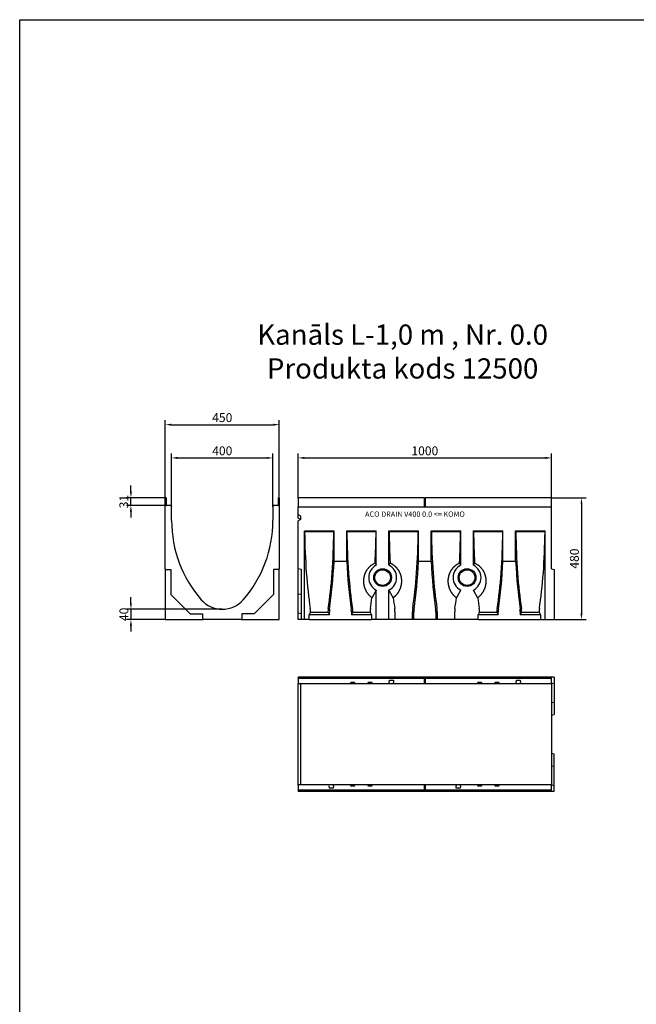
# Model space of a CAD drawing. Units: millimetres. Extents: x 39632 to 51133, y -4818 to 3120.
# Drawn here: x 39632 to 42065, y -763 to 3120 of the extents above; entities that cross this region are included whole.
import ezdxf

# ---------------------------------------------------------------- set-up
doc = ezdxf.new("R2010")
doc.units = ezdxf.units.MM
doc.layers.add('BEMASS', color=7, linetype='Continuous')
for name, color, linetype, lineweight in [('DUENN-18', 7, 'Continuous', 9), ('SICHTBAR', 7, 'Continuous', 25), ('Sichtbare Kanten(DIN)', 7, 'Continuous', 50)]:
    doc.layers.add(name, color=color, linetype=linetype, lineweight=lineweight)
doc.styles.add('BEMSTIL', font='isocp3.shx', dxfattribs={"width": 0.8})
doc.styles.add('DIN ACO-2.5', font='arial.ttf')
doc.styles.get("Standard").update_dxf_attribs({"font": 'arial.ttf'})
doc.dimstyles.get("Standard").update_dxf_attribs({"dimscale": 10, "dimtxt": 3.5, "dimasz": 2.4, "dimexe": 1.8, "dimexo": 0, "dimgap": 1, "dimtad": 1, "dimdec": 0, "dimrnd": 0.01, "dimzin": 0, "dimdsep": 46, "dimtxsty": 'Standard', "dimcen": 3, "dimclrd": 256, "dimclre": 256, "dimclrt": 132, "dimadec": 0, "dimazin": 0, "dimtfac": 1, "dimtdec": 0, "dimtix": 1, "dimtmove": 0, "dimatfit": 0, "dimfxl": 1, "dimtolj": 1, "dimtzin": 0, "dimarcsym": 0})

# ---------------------------------------------------------------- blocks, each defined once
blk = doc.blocks.new('*D189')
at = {"layer": 'BEMASS', "lineweight": -2, "transparency": 16777216}
for p, q in [((40730.8, 1234.8), (40730.8, 1409.9)), ((41730.8, 1234.8), (41730.8, 1409.9)), ((40754.8, 1391.9), (41706.8, 1391.9))]:
    blk.add_line(p, q, dxfattribs=at)
at = {"layer": 'BEMASS', "transparency": 16777216}
for points in [[(40754.8, 1395.9), (40754.8, 1387.9), (40730.8, 1391.9)], [(41706.8, 1395.9), (41706.8, 1387.9), (41730.8, 1391.9)]]:
    blk.add_solid(points, dxfattribs=at)
at = {"layer": 'Defpoints', "color": 0, "transparency": 16777216}
for p in [(41730.8, 1391.9), (40730.8, 1234.8), (41730.8, 1234.8)]:
    blk.add_point(p, dxfattribs=at)
at = {"layer": 'BEMASS', "color": 132, "lineweight": 25, "transparency": 16777216, "insert": (41230.8, 1419.8), "char_height": 35, "attachment_point": 5}
blk.add_mtext('\\A1;1000', dxfattribs=at)
blk = doc.blocks.new('*D190')
at = {"layer": 'BEMASS', "lineweight": -2, "transparency": 16777216}
for p, q in [((40231.4, 1199.3), (40231.4, 1409.9)), ((40631.4, 1199.3), (40631.4, 1409.9)), ((40255.4, 1391.9), (40607.4, 1391.9))]:
    blk.add_line(p, q, dxfattribs=at)
at = {"layer": 'BEMASS', "transparency": 16777216}
for points in [[(40255.4, 1395.9), (40255.4, 1387.9), (40231.4, 1391.9)], [(40607.4, 1395.9), (40607.4, 1387.9), (40631.4, 1391.9)]]:
    blk.add_solid(points, dxfattribs=at)
at = {"layer": 'Defpoints', "color": 0, "transparency": 16777216}
for p in [(40631.4, 1391.9), (40231.4, 1199.3), (40631.4, 1199.3)]:
    blk.add_point(p, dxfattribs=at)
at = {"layer": 'BEMASS', "color": 132, "lineweight": 25, "transparency": 16777216, "insert": (40431.4, 1419.8), "char_height": 35, "attachment_point": 5}
blk.add_mtext('\\A1;400', dxfattribs=at)
blk = doc.blocks.new('*D191')
at = {"layer": 'BEMASS', "lineweight": -2, "transparency": 16777216}
for p, q in [((40206.4, 1232.8), (40206.4, 1541)), ((40230.4, 1523), (40632.4, 1523)), ((40656.4, 1232.8), (40656.4, 1541))]:
    blk.add_line(p, q, dxfattribs=at)
at = {"layer": 'BEMASS', "transparency": 16777216}
for points in [[(40230.4, 1527), (40230.4, 1519), (40206.4, 1523)], [(40632.4, 1527), (40632.4, 1519), (40656.4, 1523)]]:
    blk.add_solid(points, dxfattribs=at)
at = {"layer": 'Defpoints', "color": 0, "transparency": 16777216}
for p in [(40656.4, 1523), (40206.4, 1232.8), (40656.4, 1232.8)]:
    blk.add_point(p, dxfattribs=at)
at = {"layer": 'BEMASS', "color": 132, "lineweight": 25, "transparency": 16777216, "insert": (40431.4, 1550.9), "char_height": 35, "attachment_point": 5}
blk.add_mtext('\\A1;450', dxfattribs=at)
blk = doc.blocks.new('*D192')
at = {"layer": 'BEMASS', "lineweight": -2, "transparency": 16777216}
for p, q in [((40070.9, 818.8), (40070.9, 842.8)), ((40431.4, 794.8), (40052.9, 794.8)), ((40070.9, 794.8), (40070.9, 754.8)), ((40206.4, 754.8), (40052.9, 754.8)), ((40070.9, 730.8), (40070.9, 706.8))]:
    blk.add_line(p, q, dxfattribs=at)
at = {"layer": 'BEMASS', "transparency": 16777216}
for points in [[(40066.9, 818.8), (40074.9, 818.8), (40070.9, 794.8)], [(40066.9, 730.8), (40074.9, 730.8), (40070.9, 754.8)]]:
    blk.add_solid(points, dxfattribs=at)
at = {"layer": 'Defpoints', "color": 0, "transparency": 16777216}
for p in [(40431.4, 794.8), (40070.9, 754.8), (40206.4, 754.8)]:
    blk.add_point(p, dxfattribs=at)
at = {"layer": 'BEMASS', "color": 132, "lineweight": 25, "transparency": 16777216, "insert": (40043.1, 774.8), "char_height": 35, "attachment_point": 5, "rotation": 90}
blk.add_mtext('\\A1;40', dxfattribs=at)
blk = doc.blocks.new('*D193')
at = {"layer": 'BEMASS', "lineweight": -2, "transparency": 16777216}
for p, q in [((40070.9, 1258.8), (40070.9, 1282.8)), ((40208.7, 1234.8), (40052.9, 1234.8)), ((40212.2, 1204.3), (40052.9, 1204.3)), ((40070.9, 1204.3), (40070.9, 1234.8)), ((40070.9, 1180.3), (40070.9, 1156.3))]:
    blk.add_line(p, q, dxfattribs=at)
at = {"layer": 'BEMASS', "transparency": 16777216}
for points in [[(40066.9, 1258.8), (40074.9, 1258.8), (40070.9, 1234.8)], [(40066.9, 1180.3), (40074.9, 1180.3), (40070.9, 1204.3)]]:
    blk.add_solid(points, dxfattribs=at)
at = {"layer": 'Defpoints', "color": 0, "transparency": 16777216}
for p in [(40070.9, 1234.8), (40208.7, 1234.8), (40212.2, 1204.3)]:
    blk.add_point(p, dxfattribs=at)
at = {"layer": 'BEMASS', "color": 132, "lineweight": 25, "transparency": 16777216, "insert": (40043, 1219.6), "char_height": 35, "attachment_point": 5, "rotation": 90}
blk.add_mtext('\\A1;31', dxfattribs=at)
blk = doc.blocks.new('*D194')
at = {"layer": 'BEMASS', "lineweight": -2, "transparency": 16777216}
for p, q in [((41730.8, 1234.8), (41867, 1234.8)), ((41849, 1210.8), (41849, 778.8)), ((41740.8, 754.8), (41867, 754.8))]:
    blk.add_line(p, q, dxfattribs=at)
at = {"layer": 'BEMASS', "transparency": 16777216}
for points in [[(41845, 1210.8), (41853, 1210.8), (41849, 1234.8)], [(41845, 778.8), (41853, 778.8), (41849, 754.8)]]:
    blk.add_solid(points, dxfattribs=at)
at = {"layer": 'Defpoints', "color": 0, "transparency": 16777216}
for p in [(41730.8, 1234.8), (41740.8, 754.8), (41849, 754.8)]:
    blk.add_point(p, dxfattribs=at)
at = {"layer": 'BEMASS', "color": 132, "lineweight": 25, "transparency": 16777216, "insert": (41821.1, 994.8), "char_height": 35, "attachment_point": 5, "rotation": 90}
blk.add_mtext('\\A1;480', dxfattribs=at)

msp = doc.modelspace()

# ---------------------------------------------------------------- linework, layer by layer
at = {"layer": 'DUENN-18', "lineweight": 25}
for p, q in [((41229.8, 1234.8), (41229.8, 1232.8)), ((41229.8, 1198.3), (41229.8, 1232.8)), ((41231.8, 1232.8), (41231.8, 1234.8)), ((41231.8, 1232.8), (41231.8, 1198.3)), ((41231.8, 1199.3), (41229.8, 1199.3)), ((40755.8, 754.8), (40755.8, 1104.8)), ((40755.8, 1104.8), (40756.5, 1100.8)), ((40755.8, 1104.8), (40872.5, 1104.8)), ((40871.8, 1100.8), (40756.5, 1100.8)), ((40871.8, 1100.8), (40872.5, 1104.8)), ((40872.5, 984.8), (40872.5, 1104.8)), ((40922.5, 1104.8), (41039.2, 1104.8)), ((40922.5, 984.8), (40922.5, 1104.8)), ((40922.5, 1104.8), (40923.2, 1100.8)), ((41038.5, 1100.8), (40923.2, 1100.8)), ((41038.5, 1100.8), (41039.2, 1104.8)), ((41039.2, 968.8), (41039.2, 1104.8)), ((41089.2, 1104.8), (41205.8, 1104.8)), ((41089.2, 968.8), (41089.2, 1104.8)), ((41089.2, 1104.8), (41089.9, 1100.8)), ((41205.1, 1100.8), (41089.9, 1100.8)), ((41205.1, 1100.8), (41205.8, 1104.8)), ((41205.8, 984.8), (41205.8, 1104.8)), ((41255.8, 1104.8), (41372.5, 1104.8)), ((41255.8, 984.8), (41255.8, 1104.8)), ((41255.8, 1104.8), (41256.5, 1100.8)), ((41371.8, 1100.8), (41256.5, 1100.8)), ((41371.8, 1100.8), (41372.5, 1104.8)), ((41372.5, 968.8), (41372.5, 1104.8)), ((41422.5, 1104.8), (41539.2, 1104.8)), ((41422.5, 968.8), (41422.5, 1104.8)), ((41422.5, 1104.8), (41423.2, 1100.8)), ((41538.5, 1100.8), (41423.2, 1100.8)), ((41538.5, 1100.8), (41539.2, 1104.8)), ((41539.2, 984.8), (41539.2, 1104.8)), ((41589.2, 1104.8), (41705.8, 1104.8)), ((41589.2, 984.8), (41589.2, 1104.8)), ((41589.2, 1104.8), (41589.9, 1100.8)), ((41705.1, 1100.8), (41589.9, 1100.8)), ((41705.1, 1100.8), (41705.8, 1104.8)), ((41705.8, 754.8), (41705.8, 1104.8)), ((40872.5, 984.8), (40922.5, 984.8)), ((41205.8, 984.8), (41255.8, 984.8)), ((41539.2, 984.8), (41589.2, 984.8)), ((41039.2, 754.8), (41039.2, 870.8)), ((41089.2, 754.8), (41089.2, 870.8)), ((40774.3, 772.3), (40779.6, 783.2)), ((40779.6, 784.6), (40779.6, 783.2)), ((40779.6, 783.2), (40848.7, 783.2)), ((40848.7, 783.2), (40848.7, 784.6)), ((40848.7, 783.2), (40854, 772.3)), ((40854, 772.3), (40854, 782.9)), ((40941, 772.3), (40946.3, 783.2)), ((40941, 782.9), (40941, 772.3)), ((40946.3, 784.6), (40946.3, 783.2)), ((40946.3, 783.2), (41015.4, 783.2)), ((41015.4, 783.2), (41015.4, 784.6)), ((41015.4, 783.2), (41015.4, 784.6)), ((41015.4, 783.2), (41020.6, 772.3)), ((41015.4, 783.2), (41020.6, 772.3)), ((41113, 784.6), (41113, 754.8)), ((41113, 784.6), (41113, 754.8)), ((41182, 754.8), (41182, 784.6)), ((41187.3, 754.8), (41187.3, 782.9)), ((41274.3, 782.9), (41274.3, 754.8)), ((41279.6, 784.6), (41279.6, 754.8)), ((41348.7, 754.8), (41348.7, 784.6)), ((41348.7, 754.8), (41348.7, 784.6)), ((41441, 772.3), (41446.3, 783.2)), ((41441, 772.3), (41446.3, 783.2)), ((41446.3, 784.6), (41446.3, 783.2)), ((41446.3, 784.6), (41446.3, 783.2)), ((41446.3, 783.2), (41515.4, 783.2)), ((41515.4, 783.2), (41515.4, 784.6)), ((41515.4, 783.2), (41520.6, 772.3)), ((41520.6, 772.3), (41520.6, 782.9)), ((41607.7, 772.3), (41613, 783.2)), ((41607.7, 782.9), (41607.7, 772.3)), ((41613, 784.6), (41613, 783.2)), ((41613, 783.2), (41682, 783.2)), ((41682, 783.2), (41682, 784.6)), ((41682, 783.2), (41687.3, 772.3)), ((40774.3, 754.8), (40774.3, 772.3)), ((40854, 772.3), (40774.3, 772.3)), ((41020.6, 772.3), (40941, 772.3)), ((41020.6, 772.3), (41020.6, 754.8)), ((41020.6, 772.3), (41020.6, 754.8)), ((41372.5, 754.8), (41348.7, 754.8)), ((41441, 754.8), (41441, 772.3)), ((41520.6, 772.3), (41441, 772.3)), ((41441, 754.8), (41441, 772.3)), ((41687.3, 772.3), (41607.7, 772.3)), ((41687.3, 772.3), (41687.3, 754.8)), ((40732.8, 523), (41227.8, 523)), ((40938.4, 505.8), (40938.6, 507.3)), ((40938.6, 507.3), (40952.9, 507.3)), ((40947.3, 502.3), (40947.6, 507.3)), ((40952.9, 507.3), (40953, 505.8)), ((40953.3, 502.3), (40953, 505.8)), ((41007.6, 505.8), (41007.3, 502.3)), ((41007.6, 505.8), (41007.8, 507.3)), ((41007.8, 507.3), (41022.1, 507.3)), ((41013.3, 502.3), (41013.1, 507.3)), ((41022.1, 507.3), (41022.2, 505.8)), ((41090.5, 505.8), (41090.3, 502.3)), ((41090.5, 505.8), (41091, 515.3)), ((41091, 515.3), (41106.6, 515.3)), ((41106.6, 515.3), (41107.1, 505.8)), ((41107.3, 502.3), (41107.1, 505.8)), ((41229.8, 525), (41227.8, 523)), ((41227.8, 523), (41227.8, 521.5)), ((41227.8, 521.5), (41227.8, 505.8)), ((41229.8, 527.3), (41229.8, 525.3)), ((41229.8, 521.5), (41229.8, 525)), ((41229.8, 502.6), (41229.8, 521.5)), ((41231.8, 519.2), (41229.8, 519.2)), ((41231.8, 510.3), (41229.8, 510.3)), ((41231.8, 525.3), (41231.8, 527.3)), ((41231.8, 525), (41231.8, 521.5)), ((41233.8, 523), (41231.8, 525)), ((41231.8, 521.5), (41231.8, 502.6)), ((41233.8, 521.5), (41233.8, 523)), ((41233.8, 523), (41728.8, 523)), ((41233.8, 505.8), (41233.8, 521.5)), ((41439.4, 505.8), (41439.6, 507.3)), ((41439.6, 507.3), (41453.9, 507.3)), ((41448.3, 502.3), (41448.6, 507.3)), ((41453.9, 507.3), (41454, 505.8)), ((41454.3, 502.3), (41454, 505.8)), ((41508.6, 505.8), (41508.3, 502.3)), ((41508.6, 505.8), (41508.8, 507.3)), ((41508.8, 507.3), (41523.1, 507.3)), ((41514.3, 502.3), (41514.1, 507.3)), ((41523.1, 507.3), (41523.2, 505.8)), ((41591.5, 505.8), (41591.3, 502.3)), ((41591.5, 505.8), (41592, 515.3)), ((41592, 515.3), (41607.6, 515.3)), ((41607.6, 515.3), (41608.1, 505.8)), ((41608.3, 502.3), (41608.1, 505.8)), ((40854, 89.3), (40853.5, 98.8)), ((40869.6, 89.3), (40854, 89.3)), ((40870.1, 98.8), (40869.6, 89.3)), ((40870.1, 98.8), (40870.3, 102.3)), ((40938.6, 97.3), (40938.4, 98.8)), ((40952.9, 97.3), (40938.6, 97.3)), ((40947.3, 102.3), (40947.6, 97.3)), ((40953, 98.8), (40952.9, 97.3)), ((40953, 98.8), (40953.3, 102.3)), ((41007.3, 102.3), (41007.6, 98.8)), ((41007.8, 97.3), (41007.6, 98.8)), ((41022.1, 97.3), (41007.8, 97.3)), ((41013.3, 102.3), (41013.1, 97.3)), ((41022.2, 98.8), (41022.1, 97.3)), ((41227.8, 98.8), (41227.8, 83)), ((41227.8, 83), (41227.8, 81.5)), ((41227.8, 81.5), (41229.8, 79.5)), ((41229.8, 83), (41229.8, 101.9)), ((41229.8, 94.2), (41231.8, 94.2)), ((41231.8, 85.3), (41229.8, 85.3)), ((41229.8, 79.5), (41229.8, 83)), ((41229.8, 79.3), (41229.8, 79.5)), ((41229.8, 79.3), (41229.8, 77.3)), ((41231.8, 101.9), (41231.8, 83)), ((41231.8, 83), (41231.8, 79.5)), ((41231.8, 79.5), (41233.8, 81.5)), ((41231.8, 79.5), (41231.8, 79.3)), ((41231.8, 77.3), (41231.8, 79.3)), ((41233.8, 83), (41233.8, 98.8)), ((41233.8, 81.5), (41233.8, 83)), ((41354.3, 102.3), (41354.5, 98.8)), ((41355, 89.3), (41354.5, 98.8)), ((41370.6, 89.3), (41355, 89.3)), ((41371.1, 98.8), (41370.6, 89.3)), ((41371.1, 98.8), (41371.3, 102.3)), ((41439.6, 97.3), (41439.4, 98.8)), ((41453.9, 97.3), (41439.6, 97.3)), ((41448.3, 102.3), (41448.6, 97.3)), ((41454, 98.8), (41453.9, 97.3)), ((41454, 98.8), (41454.3, 102.3)), ((41508.3, 102.3), (41508.6, 98.8)), ((41508.8, 97.3), (41508.6, 98.8)), ((41523.1, 97.3), (41508.8, 97.3)), ((41514.3, 102.3), (41514.1, 97.3)), ((41523.2, 98.8), (41523.1, 97.3))]:
    msp.add_line(p, q, dxfattribs=at)
at = {"layer": 'DUENN-18', "lineweight": 25, "flags": 128}
for points in [[(41022.2, 840.2), (41021.1, 841), (41020, 841.9), (41019, 842.8), (41017.9, 843.7), (41016.9, 844.6), (41015.9, 845.5), (41014.9, 846.4), (41013.9, 847.4), (41013, 848.3), (41012, 849.3), (41011.1, 850.3), (41010.3, 851.3), (41009.4, 852.3), (41008.6, 853.3), (41007.7, 854.3), (41006.9, 855.3), (41006.2, 856.4), (41005.4, 857.4), (41004.7, 858.5), (41003.9, 859.5), (41003.2, 860.6), (41002.5, 861.7), (41001.9, 862.8), (41001.2, 864), (41000.5, 865.1), (40999.9, 866.3), (40999.3, 867.4), (40998.7, 868.6), (40998.1, 869.8), (40997.5, 871), (40997, 872.2), (40996.5, 873.5), (40995.9, 874.7), (40995.5, 876), (40995, 877.2), (40994.5, 878.5), (40994.1, 879.8), (40993.7, 881.1), (40993.3, 882.4), (40992.9, 883.7), (40992.6, 885), (40992.2, 886.3), (40991.9, 887.6), (40991.6, 888.9), (40991.4, 890.3), (40991.1, 891.6), (40990.9, 893), (40990.7, 894.3), (40990.5, 895.7), (40990.4, 897), (40990.2, 898.4), (40990.1, 899.7), (40990, 901.1), (40990, 902.4), (40989.9, 903.8), (40989.9, 905.1), (40989.9, 906.5), (40989.9, 907.8), (40990, 909.2), (40990, 910.5), (40990.1, 911.9), (40990.2, 913.2), (40990.3, 914.5), (40990.5, 915.9), (40990.6, 917.2), (40990.8, 918.5), (40991, 919.8), (40991.3, 921.1), (40991.5, 922.4), (40991.8, 923.7), (40992.1, 925), (40992.4, 926.4), (40992.8, 927.7), (40993.2, 929), (40993.6, 930.4), (40994, 931.7), (40994.5, 933.1), (40994.9, 934.4), (40995.4, 935.7), (40996, 937.1), (40996.5, 938.4), (40997.1, 939.7), (40997.7, 941), (40998.4, 942.3), (40999, 943.6), (40999.7, 944.9), (41000.4, 946.2), (41001.2, 947.4), (41001.9, 948.7), (41002.7, 949.9), (41003.5, 951.2), (41004.3, 952.4), (41005.2, 953.6), (41006.1, 954.7), (41007, 955.9), (41007.9, 957), (41008.8, 958.2), (41009.8, 959.3), (41010.8, 960.3), (41011.8, 961.4), (41012.8, 962.4), (41013.8, 963.4), (41014.9, 964.4), (41015.9, 965.4), (41017, 966.3), (41018.1, 967.3), (41019.2, 968.2), (41020.3, 969), (41021.5, 969.9), (41022.7, 970.7), (41023.9, 971.6), (41025.1, 972.4), (41026.4, 973.2), (41027.6, 974), (41028.9, 974.7), (41030.3, 975.4), (41031.6, 976.1), (41033, 976.8), (41034.4, 977.5)], [(41034.4, 977.5), (41034.6, 977.1), (41034.8, 976.7), (41035, 976.3), (41035.2, 975.9), (41035.4, 975.6), (41035.6, 975.2), (41035.8, 974.8), (41036, 974.4), (41036.2, 974.1), (41036.5, 973.7), (41036.7, 973.4), (41036.9, 973), (41037.1, 972.6), (41037.2, 972.3), (41037.4, 971.9), (41037.6, 971.6), (41037.8, 971.2), (41038, 970.9), (41038.2, 970.5), (41038.4, 970.2), (41038.6, 969.8), (41038.8, 969.5), (41039, 969.2), (41039.2, 968.8)], [(41089.2, 968.8), (41089.3, 969.2), (41089.5, 969.5), (41089.7, 969.8), (41089.9, 970.2), (41090.1, 970.5), (41090.3, 970.9), (41090.5, 971.2), (41090.7, 971.6), (41090.9, 971.9), (41091.1, 972.3), (41091.3, 972.6), (41091.5, 973), (41091.7, 973.4), (41091.9, 973.7), (41092.1, 974.1), (41092.3, 974.4), (41092.5, 974.8), (41092.7, 975.2), (41092.9, 975.6), (41093.1, 975.9), (41093.3, 976.3), (41093.5, 976.7), (41093.7, 977.1), (41094, 977.5)], [(41094, 977.5), (41095.3, 976.8), (41096.7, 976.1), (41098, 975.4), (41099.4, 974.7), (41100.7, 974), (41102, 973.2), (41103.2, 972.4), (41104.5, 971.6), (41105.7, 970.7), (41106.9, 969.9), (41108, 969), (41109.1, 968.2), (41110.2, 967.3), (41111.3, 966.3), (41112.4, 965.4), (41113.5, 964.4), (41114.5, 963.4), (41115.5, 962.4), (41116.6, 961.4), (41117.6, 960.3), (41118.5, 959.3), (41119.5, 958.2), (41120.4, 957), (41121.4, 955.9), (41122.2, 954.7), (41123.1, 953.6), (41124, 952.4), (41124.8, 951.2), (41125.6, 949.9), (41126.4, 948.7), (41127.2, 947.4), (41127.9, 946.2), (41128.6, 944.9), (41129.3, 943.6), (41130, 942.3), (41130.6, 941), (41131.2, 939.7), (41131.8, 938.4), (41132.4, 937.1), (41132.9, 935.7), (41133.4, 934.4), (41133.9, 933.1), (41134.3, 931.7), (41134.8, 930.4), (41135.2, 929), (41135.5, 927.7), (41135.9, 926.4), (41136.2, 925), (41136.5, 923.7), (41136.8, 922.4), (41137, 921.1), (41137.3, 919.8), (41137.5, 918.5), (41137.7, 917.2), (41137.8, 915.9), (41138, 914.5), (41138.1, 913.2), (41138.2, 911.9), (41138.3, 910.5), (41138.4, 909.2), (41138.4, 907.8), (41138.4, 906.5), (41138.4, 905.1), (41138.4, 903.8), (41138.4, 902.4), (41138.3, 901.1), (41138.2, 899.7), (41138.1, 898.4), (41137.9, 897), (41137.8, 895.7), (41137.6, 894.3), (41137.4, 893), (41137.2, 891.6), (41136.9, 890.3), (41136.7, 888.9), (41136.4, 887.6), (41136.1, 886.3), (41135.8, 885), (41135.4, 883.7), (41135, 882.4), (41134.6, 881.1), (41134.2, 879.8), (41133.8, 878.5), (41133.3, 877.2), (41132.9, 876), (41132.4, 874.7), (41131.9, 873.5), (41131.3, 872.2), (41130.8, 871), (41130.2, 869.8), (41129.6, 868.6), (41129, 867.4), (41128.4, 866.3), (41127.8, 865.1), (41127.1, 864), (41126.5, 862.8), (41125.8, 861.7), (41125.1, 860.6), (41124.4, 859.5), (41123.7, 858.5), (41122.9, 857.4), (41122.2, 856.4), (41121.4, 855.3), (41120.6, 854.3), (41119.8, 853.3), (41118.9, 852.3), (41118.1, 851.3), (41117.2, 850.3), (41116.3, 849.3), (41115.4, 848.3), (41114.4, 847.4), (41113.4, 846.4), (41112.5, 845.5), (41111.4, 844.6), (41110.4, 843.7), (41109.4, 842.8), (41108.3, 841.9), (41107.2, 841), (41106.1, 840.2)], [(41355.5, 840.2), (41354.4, 841), (41353.4, 841.9), (41352.3, 842.8), (41351.2, 843.7), (41350.2, 844.6), (41349.2, 845.5), (41348.2, 846.4), (41347.3, 847.4), (41346.3, 848.3), (41345.4, 849.3), (41344.5, 850.3), (41343.6, 851.3), (41342.7, 852.3), (41341.9, 853.3), (41341.1, 854.3), (41340.3, 855.3), (41339.5, 856.4), (41338.7, 857.4), (41338, 858.5), (41337.3, 859.5), (41336.6, 860.6), (41335.9, 861.7), (41335.2, 862.8), (41334.5, 864), (41333.9, 865.1), (41333.2, 866.3), (41332.6, 867.4), (41332, 868.6), (41331.4, 869.8), (41330.9, 871), (41330.3, 872.2), (41329.8, 873.5), (41329.3, 874.7), (41328.8, 876), (41328.3, 877.2), (41327.9, 878.5), (41327.4, 879.8), (41327, 881.1), (41326.6, 882.4), (41326.3, 883.7), (41325.9, 885), (41325.6, 886.3), (41325.3, 887.6), (41325, 888.9), (41324.7, 890.3), (41324.5, 891.6), (41324.3, 893), (41324, 894.3), (41323.9, 895.7), (41323.7, 897), (41323.6, 898.4), (41323.5, 899.7), (41323.4, 901.1), (41323.3, 902.4), (41323.3, 903.8), (41323.2, 905.1), (41323.2, 906.5), (41323.2, 907.8), (41323.3, 909.2), (41323.4, 910.5), (41323.4, 911.9), (41323.5, 913.2), (41323.7, 914.5), (41323.8, 915.9), (41324, 917.2), (41324.2, 918.5), (41324.4, 919.8), (41324.6, 921.1), (41324.9, 922.4), (41325.1, 923.7), (41325.4, 925), (41325.8, 926.4), (41326.1, 927.7), (41326.5, 929), (41326.9, 930.4), (41327.3, 931.7), (41327.8, 933.1), (41328.3, 934.4), (41328.8, 935.7), (41329.3, 937.1), (41329.9, 938.4), (41330.4, 939.7), (41331.1, 941), (41331.7, 942.3), (41332.4, 943.6), (41333, 944.9), (41333.8, 946.2), (41334.5, 947.4), (41335.2, 948.7), (41336, 949.9), (41336.8, 951.2), (41337.7, 952.4), (41338.5, 953.6), (41339.4, 954.7), (41340.3, 955.9), (41341.2, 957), (41342.2, 958.2), (41343.1, 959.3), (41344.1, 960.3), (41345.1, 961.4), (41346.1, 962.4), (41347.1, 963.4), (41348.2, 964.4), (41349.3, 965.4), (41350.3, 966.3), (41351.4, 967.3), (41352.5, 968.2), (41353.6, 969), (41354.8, 969.9), (41356, 970.7), (41357.2, 971.6), (41358.4, 972.4), (41359.7, 973.2), (41361, 974), (41362.3, 974.7), (41363.6, 975.4), (41365, 976.1), (41366.3, 976.8), (41367.7, 977.5)], [(41367.7, 977.5), (41367.9, 977.1), (41368.1, 976.7), (41368.3, 976.3), (41368.6, 975.9), (41368.8, 975.6), (41369, 975.2), (41369.2, 974.8), (41369.4, 974.4), (41369.6, 974.1), (41369.8, 973.7), (41370, 973.4), (41370.2, 973), (41370.4, 972.6), (41370.6, 972.3), (41370.8, 971.9), (41371, 971.6), (41371.2, 971.2), (41371.4, 970.9), (41371.6, 970.5), (41371.7, 970.2), (41371.9, 969.8), (41372.1, 969.5), (41372.3, 969.2), (41372.5, 968.8)], [(41422.5, 968.8), (41422.7, 969.2), (41422.9, 969.5), (41423.1, 969.8), (41423.2, 970.2), (41423.4, 970.5), (41423.6, 970.9), (41423.8, 971.2), (41424, 971.6), (41424.2, 971.9), (41424.4, 972.3), (41424.6, 972.6), (41424.8, 973), (41425, 973.4), (41425.2, 973.7), (41425.4, 974.1), (41425.6, 974.4), (41425.8, 974.8), (41426, 975.2), (41426.2, 975.6), (41426.4, 975.9), (41426.6, 976.3), (41426.9, 976.7), (41427.1, 977.1), (41427.3, 977.5)], [(41427.3, 977.5), (41428.7, 976.8), (41430, 976.1), (41431.4, 975.4), (41432.7, 974.7), (41434, 974), (41435.3, 973.2), (41436.6, 972.4), (41437.8, 971.6), (41439, 970.7), (41440.2, 969.9), (41441.3, 969), (41442.5, 968.2), (41443.6, 967.3), (41444.7, 966.3), (41445.7, 965.4), (41446.8, 964.4), (41447.8, 963.4), (41448.9, 962.4), (41449.9, 961.4), (41450.9, 960.3), (41451.9, 959.3), (41452.8, 958.2), (41453.8, 957), (41454.7, 955.9), (41455.6, 954.7), (41456.5, 953.6), (41457.3, 952.4), (41458.1, 951.2), (41459, 949.9), (41459.7, 948.7), (41460.5, 947.4), (41461.2, 946.2), (41462, 944.9), (41462.6, 943.6), (41463.3, 942.3), (41463.9, 941), (41464.5, 939.7), (41465.1, 938.4), (41465.7, 937.1), (41466.2, 935.7), (41466.7, 934.4), (41467.2, 933.1), (41467.7, 931.7), (41468.1, 930.4), (41468.5, 929), (41468.9, 927.7), (41469.2, 926.4), (41469.5, 925), (41469.8, 923.7), (41470.1, 922.4), (41470.4, 921.1), (41470.6, 919.8), (41470.8, 918.5), (41471, 917.2), (41471.2, 915.9), (41471.3, 914.5), (41471.4, 913.2), (41471.6, 911.9), (41471.6, 910.5), (41471.7, 909.2), (41471.7, 907.8), (41471.8, 906.5), (41471.8, 905.1), (41471.7, 903.8), (41471.7, 902.4), (41471.6, 901.1), (41471.5, 899.7), (41471.4, 898.4), (41471.3, 897), (41471.1, 895.7), (41470.9, 894.3), (41470.7, 893), (41470.5, 891.6), (41470.3, 890.3), (41470, 888.9), (41469.7, 887.6), (41469.4, 886.3), (41469.1, 885), (41468.7, 883.7), (41468.4, 882.4), (41468, 881.1), (41467.6, 879.8), (41467.1, 878.5), (41466.7, 877.2), (41466.2, 876), (41465.7, 874.7), (41465.2, 873.5), (41464.7, 872.2), (41464.1, 871), (41463.6, 869.8), (41463, 868.6), (41462.4, 867.4), (41461.8, 866.3), (41461.1, 865.1), (41460.5, 864), (41459.8, 862.8), (41459.1, 861.7), (41458.4, 860.6), (41457.7, 859.5), (41457, 858.5), (41456.2, 857.4), (41455.5, 856.4), (41454.7, 855.3), (41453.9, 854.3), (41453.1, 853.3), (41452.3, 852.3), (41451.4, 851.3), (41450.5, 850.3), (41449.6, 849.3), (41448.7, 848.3), (41447.7, 847.4), (41446.8, 846.4), (41445.8, 845.5), (41444.8, 844.6), (41443.8, 843.7), (41442.7, 842.8), (41441.6, 841.9), (41440.6, 841), (41439.4, 840.2)], [(41039.2, 870.8), (41039, 870.5), (41038.8, 870.1), (41038.6, 869.8), (41038.4, 869.4), (41038.2, 869), (41038, 868.7), (41037.8, 868.3), (41037.5, 867.9), (41037.3, 867.5), (41037.1, 867.2), (41036.9, 866.8), (41036.7, 866.4), (41036.5, 866), (41036.3, 865.6), (41036.1, 865.2), (41035.8, 864.8), (41035.6, 864.4), (41035.4, 864), (41035.2, 863.6), (41035, 863.2), (41034.7, 862.8), (41034.5, 862.4), (41034.3, 862), (41034.1, 861.6), (41033.8, 861.2), (41033.6, 860.8), (41033.4, 860.3), (41033.1, 859.9), (41032.9, 859.5), (41032.6, 859.1), (41032.4, 858.6), (41032.2, 858.2), (41031.9, 857.7), (41031.7, 857.3), (41031.4, 856.9), (41031.2, 856.4), (41030.9, 856), (41030.7, 855.5), (41030.4, 855), (41030.2, 854.6), (41029.9, 854.1), (41029.6, 853.7), (41029.4, 853.2), (41029.1, 852.7), (41028.9, 852.2), (41028.6, 851.7), (41028.3, 851.3), (41028.1, 850.8), (41027.8, 850.3), (41027.5, 849.8), (41027.2, 849.3), (41027, 848.8), (41026.7, 848.3), (41026.4, 847.8), (41026.1, 847.3), (41025.8, 846.7), (41025.5, 846.2), (41025.2, 845.7), (41024.9, 845.2), (41024.7, 844.6), (41024.4, 844.1), (41024.1, 843.5), (41023.8, 843), (41023.4, 842.5), (41023.1, 841.9), (41022.8, 841.3), (41022.5, 840.8), (41022.2, 840.2)], [(41106.1, 840.2), (41105.8, 840.8), (41105.5, 841.3), (41105.2, 841.9), (41104.9, 842.5), (41104.6, 843), (41104.3, 843.5), (41104, 844.1), (41103.7, 844.6), (41103.4, 845.2), (41103.1, 845.7), (41102.8, 846.2), (41102.5, 846.7), (41102.2, 847.3), (41101.9, 847.8), (41101.6, 848.3), (41101.4, 848.8), (41101.1, 849.3), (41100.8, 849.8), (41100.5, 850.3), (41100.3, 850.8), (41100, 851.3), (41099.7, 851.7), (41099.5, 852.2), (41099.2, 852.7), (41098.9, 853.2), (41098.7, 853.7), (41098.4, 854.1), (41098.2, 854.6), (41097.9, 855), (41097.6, 855.5), (41097.4, 856), (41097.1, 856.4), (41096.9, 856.9), (41096.7, 857.3), (41096.4, 857.7), (41096.2, 858.2), (41095.9, 858.6), (41095.7, 859.1), (41095.4, 859.5), (41095.2, 859.9), (41095, 860.3), (41094.7, 860.8), (41094.5, 861.2), (41094.3, 861.6), (41094, 862), (41093.8, 862.4), (41093.6, 862.8), (41093.4, 863.2), (41093.1, 863.6), (41092.9, 864), (41092.7, 864.4), (41092.5, 864.8), (41092.3, 865.2), (41092, 865.6), (41091.8, 866), (41091.6, 866.4), (41091.4, 866.8), (41091.2, 867.2), (41091, 867.5), (41090.8, 867.9), (41090.6, 868.3), (41090.4, 868.7), (41090.2, 869), (41090, 869.4), (41089.8, 869.8), (41089.6, 870.1), (41089.4, 870.5), (41089.2, 870.8)], [(41372.5, 870.8), (41372.3, 870.5), (41372.1, 870.1), (41371.9, 869.8), (41371.7, 869.4), (41371.5, 869), (41371.3, 868.7), (41371.1, 868.3), (41370.9, 867.9), (41370.7, 867.5), (41370.5, 867.2), (41370.2, 866.8), (41370, 866.4), (41369.8, 866), (41369.6, 865.6), (41369.4, 865.2), (41369.2, 864.8), (41369, 864.4), (41368.7, 864), (41368.5, 863.6), (41368.3, 863.2), (41368.1, 862.8), (41367.8, 862.4), (41367.6, 862), (41367.4, 861.6), (41367.2, 861.2), (41366.9, 860.8), (41366.7, 860.3), (41366.5, 859.9), (41366.2, 859.5), (41366, 859.1), (41365.7, 858.6), (41365.5, 858.2), (41365.3, 857.7), (41365, 857.3), (41364.8, 856.9), (41364.5, 856.4), (41364.3, 856), (41364, 855.5), (41363.8, 855), (41363.5, 854.6), (41363.2, 854.1), (41363, 853.7), (41362.7, 853.2), (41362.5, 852.7), (41362.2, 852.2), (41361.9, 851.7), (41361.7, 851.3), (41361.4, 850.8), (41361.1, 850.3), (41360.8, 849.8), (41360.6, 849.3), (41360.3, 848.8), (41360, 848.3), (41359.7, 847.8), (41359.4, 847.3), (41359.2, 846.7), (41358.9, 846.2), (41358.6, 845.7), (41358.3, 845.2), (41358, 844.6), (41357.7, 844.1), (41357.4, 843.5), (41357.1, 843), (41356.8, 842.5), (41356.5, 841.9), (41356.2, 841.3), (41355.9, 840.8), (41355.5, 840.2)], [(41439.4, 840.2), (41439.1, 840.8), (41438.8, 841.3), (41438.5, 841.9), (41438.2, 842.5), (41437.9, 843), (41437.6, 843.5), (41437.3, 844.1), (41437, 844.6), (41436.7, 845.2), (41436.4, 845.7), (41436.1, 846.2), (41435.8, 846.7), (41435.5, 847.3), (41435.3, 847.8), (41435, 848.3), (41434.7, 848.8), (41434.4, 849.3), (41434.1, 849.8), (41433.9, 850.3), (41433.6, 850.8), (41433.3, 851.3), (41433.1, 851.7), (41432.8, 852.2), (41432.5, 852.7), (41432.3, 853.2), (41432, 853.7), (41431.7, 854.1), (41431.5, 854.6), (41431.2, 855), (41431, 855.5), (41430.7, 856), (41430.5, 856.4), (41430.2, 856.9), (41430, 857.3), (41429.7, 857.7), (41429.5, 858.2), (41429.3, 858.6), (41429, 859.1), (41428.8, 859.5), (41428.5, 859.9), (41428.3, 860.3), (41428.1, 860.8), (41427.8, 861.2), (41427.6, 861.6), (41427.4, 862), (41427.1, 862.4), (41426.9, 862.8), (41426.7, 863.2), (41426.5, 863.6), (41426.3, 864), (41426, 864.4), (41425.8, 864.8), (41425.6, 865.2), (41425.4, 865.6), (41425.2, 866), (41425, 866.4), (41424.7, 866.8), (41424.5, 867.2), (41424.3, 867.5), (41424.1, 867.9), (41423.9, 868.3), (41423.7, 868.7), (41423.5, 869), (41423.3, 869.4), (41423.1, 869.8), (41422.9, 870.1), (41422.7, 870.5), (41422.5, 870.8)]]:
    msp.add_lwpolyline(points, dxfattribs=at)
at = {"layer": 'DUENN-18', "lineweight": 25}
for centre, radius in [((41064.2, 919.8), 35), ((41064.2, 919.8), 31), ((41397.5, 919.8), 35), ((41397.5, 919.8), 31)]:
    msp.add_circle(centre, radius, dxfattribs=at)
for centre, radius, start, end in [((41064.2, 919.8), 55, 117.0356, 242.9644), ((41064.2, 919.8), 55, 297.0358, 62.9642), ((41397.5, 919.8), 55, 117.0357, 242.9643), ((41397.5, 919.8), 55, 297.0358, 62.9642), ((41231.3, 505.8), 3.5, 180, 244.6231), ((41230.3, 505.8), 3.5, 295.3769, 0), ((41231.3, 98.8), 3.5, 115.3769, 180), ((41230.3, 98.8), 3.5, 0, 64.6231)]:
    msp.add_arc(centre, radius, start, end, dxfattribs=at)
for centre, major_axis, ratio, start_param, end_param in [((40844.5, 1130.7), (0, 500), 0.176327, 1.630581, 2.299018), ((40783.8, 1130.7), (0, -500), 0.176327, 0.842575, 1.511011), ((41011.2, 1130.7), (0, 500), 0.176327, 1.630581, 2.299018), ((40950.5, 1130.7), (0, -500), 0.176327, 1.259325, 1.511011), ((41177.9, 1130.7), (0, 500), 0.176327, 1.630581, 1.882268), ((41117.1, 1130.7), (0, -500), 0.176327, 0.842575, 1.511011), ((41344.5, 1130.7), (0, 500), 0.176327, 1.630581, 2.299018), ((41283.8, 1130.7), (0, -500), 0.176327, 1.259324, 1.511011), ((41511.2, 1130.7), (0, 500), 0.176327, 1.630581, 1.882268), ((41450.5, 1130.7), (0, -500), 0.176327, 0.842575, 1.511011), ((41677.9, 1130.7), (0, 500), 0.176327, 1.630581, 2.299018), ((41617.1, 1130.7), (0, -500), 0.176327, 0.842575, 1.511011), ((40783.8, 1130.7), (0, -523.8), 0.176327, 0.876996, 1.288587), ((41011.2, 1130.7), (0, 523.8), 0.176327, 1.853006, 2.264596), ((41117.1, 1130.7), (0, -523.8), 0.176327, 0.876996, 1.288587), ((41344.5, 1130.7), (0, 523.8), 0.176327, 1.853006, 2.264596), ((41450.5, 1130.7), (0, -523.8), 0.176327, 0.876996, 1.288587), ((41677.9, 1130.7), (0, 523.8), 0.176327, 1.853006, 2.264596), ((40950.5, 1130.7), (0, -500), 0.176327, 0.842575, 0.950856), ((41177.9, 1130.7), (0, 500), 0.176327, 2.190736, 2.299018), ((41283.8, 1130.7), (0, -500), 0.176327, 0.842575, 0.950856), ((41283.8, 1130.7), (0, -500), 0.176327, 0.842575, 0.950856), ((41511.2, 1130.7), (0, 500), 0.176327, 2.190737, 2.299018), ((40776.1, 784.6), (0, 20), 0.176327, 4.712389, 5.440611), ((40852.2, 784.6), (0, -20), 0.176327, 3.984167, 4.712389), ((40857.5, 782.9), (0, -20), 0.176327, 4.018589, 4.712389), ((40937.5, 782.9), (0, 20), 0.176327, 4.712389, 5.406189), ((40942.8, 784.6), (0, 20), 0.176327, 4.712389, 5.440611), ((41018.9, 784.6), (0, -20), 0.176327, 3.984167, 4.712389), ((41018.9, 784.6), (0, -20), 0.176327, 3.984167, 4.712389), ((41109.4, 784.6), (0, 20), 0.176327, 4.712389, 5.440611), ((41109.4, 784.6), (0, 20), 0.176327, 4.712389, 5.440611), ((41185.6, 784.6), (0, -20), 0.176327, 3.984167, 4.712389), ((41190.8, 782.9), (0, -20), 0.176327, 4.018589, 4.712389), ((41270.8, 782.9), (0, 20), 0.176327, 4.712389, 5.406189), ((41276.1, 784.6), (0, 20), 0.176327, 4.712389, 5.440611), ((41352.2, 784.6), (0, -20), 0.176327, 3.984167, 4.712389), ((41352.2, 784.6), (0, -20), 0.176327, 3.984167, 4.712389), ((41442.8, 784.6), (0, 20), 0.176327, 4.712389, 5.440611), ((41442.8, 784.6), (0, 20), 0.176327, 4.712389, 5.440611), ((41518.9, 784.6), (0, -20), 0.176327, 3.984167, 4.712389), ((41524.2, 782.9), (0, -20), 0.176327, 4.018589, 4.712389), ((41604.1, 782.9), (0, 20), 0.176327, 4.712389, 5.406189), ((41609.4, 784.6), (0, 20), 0.176327, 4.712389, 5.440611), ((41685.6, 784.6), (0, -20), 0.176327, 3.984167, 4.712389), ((40940.5, 505.8), (0.52, 3.49), 0.568709, 1.656128, 3.226924), ((41020.2, 505.8), (0.52, -3.49), 0.568709, 6.197854, 7.76865), ((41441.5, 505.8), (0.52, 3.49), 0.568709, 1.656128, 3.226924), ((41521.2, 505.8), (0.52, -3.49), 0.568709, 6.197854, 7.76865), ((40940.5, 98.8), (-0.52, 3.49), 0.568709, 6.197854, 7.76865), ((41020.2, 98.8), (-0.52, -3.49), 0.568709, 1.656128, 3.226924), ((41441.5, 98.8), (-0.52, 3.49), 0.568709, 6.197854, 7.76865), ((41521.2, 98.8), (-0.52, -3.49), 0.568709, 1.656128, 3.226924)]:
    msp.add_ellipse(centre, major_axis=major_axis, ratio=ratio, start_param=start_param, end_param=end_param, dxfattribs=at)
at = {"layer": 'SICHTBAR', "lineweight": 25}
for p, q in [((40206.4, 952.1), (40228.8, 952.1)), ((40228.8, 952.1), (40228.8, 853.7)), ((40656.4, 952.1), (40634.1, 952.1)), ((40634.1, 952.1), (40634.1, 853.7)), ((40228.8, 853.7), (40305.3, 777.1)), ((40634.1, 853.7), (40557.5, 777.1)), ((40305.3, 777.1), (40353.8, 777.1)), ((40353.8, 777.1), (40353.8, 754.8)), ((40557.5, 777.1), (40509.1, 777.1)), ((40509.1, 777.1), (40509.1, 754.8)), ((40730.8, 502.3), (41730.8, 502.3)), ((41730.8, 102.3), (40730.8, 102.3)), ((40730.8, 102.3), (40730.8, 101.9)), ((40732.8, 98.8), (40730.8, 101.9))]:
    msp.add_line(p, q, dxfattribs=at)
at = {"layer": 'SICHTBAR'}
msp.add_lwpolyline([(39632, 3120.5), (50858.6, 3120.5), (50858.6, -4818.3), (39632, -4818.3)], close=True, dxfattribs=at)
at = {"layer": 'Sichtbare Kanten(DIN)', "lineweight": 25}
for p, q in [((40206.4, 1198.3), (40206.4, 1232.8)), ((40208.4, 1234.8), (40208.7, 1234.8)), ((40210.7, 1205.8), (40210.7, 1232.8)), ((40227.9, 1204.3), (40212.2, 1204.3)), ((40650.7, 1204.3), (40634.9, 1204.3)), ((40652.2, 1232.8), (40652.2, 1205.8)), ((40654.2, 1234.8), (40654.4, 1234.8)), ((40656.4, 1232.8), (40656.4, 1198.3)), ((40730.8, 1232.8), (40730.8, 1234.8)), ((41229.8, 1234.8), (40730.8, 1234.8)), ((40730.8, 1232.8), (40730.8, 1198.3)), ((41730.8, 1234.8), (41231.8, 1234.8)), ((41730.8, 1234.8), (41730.8, 1232.8)), ((41730.8, 1198.3), (41730.8, 1232.8)), ((40206.4, 954.8), (40206.4, 1198.3)), ((40231.4, 1200.8), (40231.4, 1199.3)), ((40231.4, 1144.8), (40231.4, 1199.3)), ((40631.4, 1199.3), (40631.4, 1200.8)), ((40631.4, 1199.3), (40631.4, 1144.8)), ((40656.4, 1198.3), (40656.4, 954.8)), ((40730.8, 1168.2), (40730.8, 1198.3)), ((40730.8, 1198.3), (41730.8, 1198.3)), ((40730.8, 1168.2), (40740.8, 1162.8)), ((40730.8, 1153.8), (40730.8, 1168.2)), ((41730.8, 954.8), (41730.8, 1198.3)), ((40740.3, 1148.7), (40730.8, 1153.8)), ((40740.8, 1149), (40730.8, 1143.6)), ((40730.8, 955.8), (40730.8, 1143.6)), ((40740.8, 1162.8), (40740.8, 1149)), ((40206.4, 954.8), (40206.4, 952.1)), ((40206.4, 952.1), (40206.4, 754.8)), ((40656.4, 952.1), (40656.4, 954.8)), ((40656.4, 754.8), (40656.4, 952.1)), ((40730.8, 955.8), (40742.8, 952.6)), ((40730.8, 855.2), (40730.8, 955.8)), ((40742.8, 952.6), (40742.8, 754.8)), ((41730.8, 954.8), (41740.8, 952.1)), ((41740.8, 952.1), (41740.8, 754.8)), ((40730.8, 855.2), (40742.8, 853.9)), ((40730.8, 780.8), (40730.8, 855.2)), ((40730.8, 754.8), (40730.8, 780.8)), ((40730.8, 780.8), (40742.8, 777.6)), ((40206.4, 754.8), (40353.8, 754.8)), ((40353.8, 754.8), (40356.4, 754.8)), ((40506.4, 754.8), (40356.4, 754.8)), ((40506.4, 754.8), (40509.1, 754.8)), ((40509.1, 754.8), (40656.4, 754.8)), ((40742.8, 754.8), (40730.8, 754.8)), ((40755.8, 754.8), (40742.8, 754.8)), ((40774.3, 754.8), (40755.8, 754.8)), ((40774.3, 754.8), (41020.6, 754.8)), ((41039.2, 754.8), (41020.6, 754.8)), ((41089.2, 754.8), (41039.2, 754.8)), ((41113, 754.8), (41089.2, 754.8)), ((41182, 754.8), (41113, 754.8)), ((41187.3, 754.8), (41182, 754.8)), ((41274.3, 754.8), (41187.3, 754.8)), ((41279.6, 754.8), (41274.3, 754.8)), ((41348.7, 754.8), (41279.6, 754.8)), ((41422.5, 754.8), (41372.5, 754.8)), ((41441, 754.8), (41422.5, 754.8)), ((41441, 754.8), (41687.3, 754.8)), ((41687.3, 754.8), (41705.8, 754.8)), ((41705.8, 754.8), (41740.8, 754.8)), ((40730.8, 525.3), (40730.8, 527.3)), ((41229.8, 527.3), (40730.8, 527.3)), ((40730.8, 525.3), (40730.8, 525)), ((40730.8, 525), (40730.8, 521.5)), ((40732.8, 523), (40730.8, 525)), ((40730.8, 521.5), (40730.8, 502.6)), ((40732.8, 521.5), (40732.8, 523)), ((40732.8, 505.8), (40732.8, 521.5)), ((41231.8, 527.3), (41229.8, 527.3)), ((41229.8, 525), (41229.8, 525.3)), ((41730.8, 527.3), (41231.8, 527.3)), ((41231.8, 525.3), (41231.8, 525)), ((41730.8, 525), (41728.8, 523)), ((41728.8, 523), (41728.8, 521.5)), ((41728.8, 521.5), (41728.8, 505.8)), ((41740.8, 527.3), (41730.8, 527.3)), ((41730.8, 527.3), (41730.8, 525.3)), ((41730.8, 525), (41730.8, 525.3)), ((41730.8, 521.5), (41730.8, 525)), ((41730.8, 502.6), (41730.8, 521.5)), ((41730.8, 502.3), (41740.8, 505)), ((41740.8, 527.3), (41740.8, 505)), ((41740.8, 505), (41740.8, 428.4)), ((40730.8, 502.3), (40730.8, 502.6)), ((40730.8, 395.7), (40730.8, 502.3)), ((40740.8, 502.3), (40740.8, 385.2)), ((41730.8, 502.6), (41730.8, 502.3)), ((41730.8, 502.3), (41730.8, 385.2)), ((41730.8, 427.3), (41740.8, 428.4)), ((41740.8, 428.4), (41740.8, 380)), ((40730.8, 208.9), (40730.8, 395.7)), ((40740.8, 385.2), (40740.8, 219.4)), ((41730.8, 385.2), (41730.8, 219.4)), ((41730.8, 377.3), (41740.8, 380)), ((40730.8, 102.3), (40730.8, 208.9)), ((40740.8, 219.4), (40740.8, 102.3)), ((41730.8, 227.3), (41740.8, 224.6)), ((41730.8, 219.4), (41730.8, 102.3)), ((41740.8, 176.2), (41740.8, 224.6)), ((41730.8, 177.3), (41740.8, 176.2)), ((41740.8, 99.6), (41740.8, 176.2)), ((40730.8, 101.9), (40730.8, 83)), ((40730.8, 83), (40730.8, 79.5)), ((40730.8, 79.5), (40732.8, 81.5)), ((40730.8, 79.5), (40730.8, 79.3)), ((40730.8, 77.3), (40730.8, 79.3)), ((40732.8, 83), (40732.8, 98.8)), ((40732.8, 81.5), (40732.8, 83)), ((41227.8, 81.5), (40732.8, 81.5)), ((41728.8, 81.5), (41233.8, 81.5)), ((41728.8, 98.8), (41728.8, 83)), ((41728.8, 83), (41728.8, 81.5)), ((41728.8, 81.5), (41730.8, 79.5)), ((41730.8, 102.3), (41740.8, 99.6)), ((41730.8, 102.3), (41730.8, 101.9)), ((41730.8, 83), (41730.8, 101.9)), ((41730.8, 79.5), (41730.8, 83)), ((41730.8, 79.3), (41730.8, 79.5)), ((41730.8, 79.3), (41730.8, 77.3)), ((41740.8, 77.3), (41740.8, 99.6)), ((40730.8, 77.3), (41229.8, 77.3)), ((41229.8, 77.3), (41231.8, 77.3)), ((41231.8, 77.3), (41730.8, 77.3)), ((41730.8, 77.3), (41740.8, 77.3))]:
    msp.add_line(p, q, dxfattribs=at)
for centre, radius, start, end in [((40208.4, 1232.8), 2, 90, 180), ((40208.7, 1232.8), 2, 0, 90), ((40212.2, 1205.8), 1.5, 180, 270), ((40227.9, 1200.8), 3.5, 25.3769, 90), ((40634.9, 1200.8), 3.5, 90, 154.6231), ((40650.7, 1205.8), 1.5, 270, 0), ((40654.2, 1232.8), 2, 90, 180), ((40654.4, 1232.8), 2, 0, 90), ((40227.9, 1200.8), 3.5, 0, 25.3769), ((40634.9, 1200.8), 3.5, 154.6231, 180), ((40706.4, 1144.8), 475, 180, 221.1121), ((40156.4, 1144.8), 475, 318.8879, 0), ((40431.4, 904.8), 110, 221.1121, 318.8879), ((40729.3, 505.8), 3.5, 295.3769, 0), ((41732.3, 505.8), 3.5, 180, 244.6231), ((41732.3, 98.8), 3.5, 115.3769, 180)]:
    msp.add_arc(centre, radius, start, end, dxfattribs=at)

# ---------------------------------------------------------------- texts
at = {"layer": 'DUENN-18', "lineweight": 25, "insert": (40995.1, 1180.5), "char_height": 21, "width": 523.249, "attachment_point": 1, "style": 'DIN ACO-2.5'}
msp.add_mtext('{\\fArial|b0|i0;\\H21.0000;ACO DRAIN V400 0.0 <= KOMO}', dxfattribs=at)
at = {"layer": 'SICHTBAR', "insert": (41143.2, 1811.5), "char_height": 80, "width": 1783.553, "attachment_point": 5, "style": 'BEMSTIL'}
msp.add_mtext('{\\fArial|b0|i0|c186|p34;Kanāls L-\\fArial|b0|i0|c238|p34;1\\fArial|b0|i0|c186|p34;,0 \\fArial|b0|i0|c238|p34;m\\fArial|b0|i0|c186|p34; , Nr. 0.0\\fArial|b0|i0|c238|p34; \\fArial|b0|i0|c186|p34;\\PProdukta kods \\fArial|b0|i0|c238|p34;12500}', dxfattribs=at)

# ---------------------------------------------------------------- dimensions: what is measured, and where the dimension line sits
at = {"layer": 'BEMASS', "lineweight": 25}
for base, p1, p2, picture, middle in [((40656.4, 1523), (40206.4, 1232.8), (40656.4, 1232.8), '*D191', (40431.4, 1550.9)), ((40631.4, 1391.9), (40231.4, 1199.3), (40631.4, 1199.3), '*D190', (40431.4, 1419.8)), ((41730.8, 1391.9), (40730.8, 1234.8), (41730.8, 1234.8), '*D189', (41230.8, 1419.8))]:
    dim = msp.add_linear_dim(base=base, p1=p1, p2=p2, dimstyle='Standard', dxfattribs=at)
    dim.commit()
    dim.dimension.update_dxf_attribs({"geometry": picture, "text_midpoint": middle})
for base, p1, p2, picture, middle in [((40070.9271079, 1234.828087), (40212.1828186, 1204.328087), (40208.6828186, 1234.828087), '*D193', (40043.0451161, 1219.578087)), ((41849, 754.8), (41730.8, 1234.8), (41740.8, 754.8), '*D194', (41821.1, 994.8)), ((40070.9, 754.8), (40431.4, 794.8), (40206.4, 754.8), '*D192', (40043.1, 774.8))]:
    dim = msp.add_linear_dim(base=base, p1=p1, p2=p2, angle=90, dimstyle='Standard', dxfattribs=at)
    dim.commit()
    dim.dimension.update_dxf_attribs({"geometry": picture, "text_midpoint": middle})

doc.saveas('drawing.dxf')
